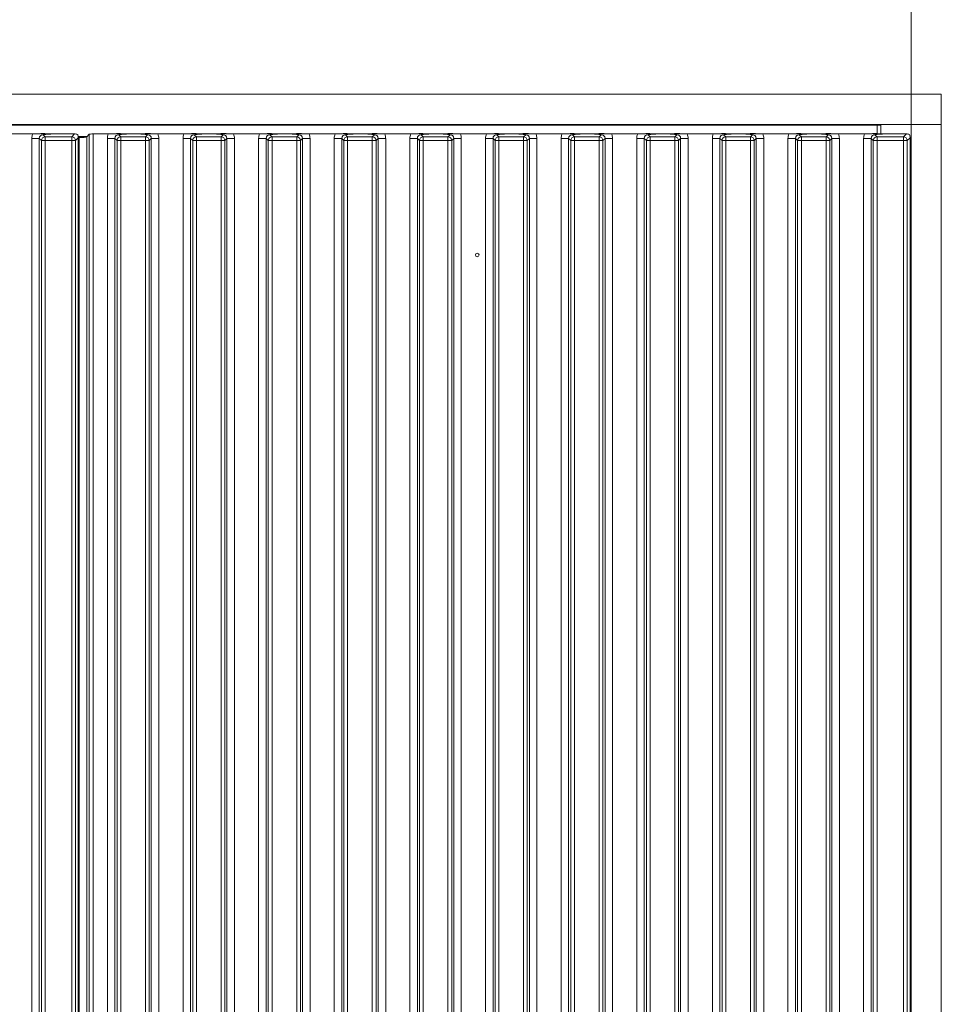
# Model space of a CAD drawing. Extents: x 11362 to 15900, y -1862 to 1407.
# Drawn here: x 14271 to 14515, y 192 to 453 of the extents above; entities that cross this region are included whole.
import ezdxf

# ---------------------------------------------------------------- set-up
doc = ezdxf.new("R2010")
doc.units = 0
doc.header["$LTSCALE"] = 5
doc.layers.add('Bemaßungen(Brunner)', color=7, linetype='Continuous', lineweight=25)
doc.layers.add('LAYER13', color=30, linetype='Continuous')
doc.styles.add('Brunner 2014', font='arial.ttf', dxfattribs={"height": 35})
doc.dimstyles.new('Brunner 2014', dxfattribs={"dimscale": 5, "dimtxt": 35, "dimasz": 5, "dimexe": 3.175, "dimexo": 0, "dimgap": 0.762, "dimtad": 1, "dimdec": 0, "dimrnd": 1e-08, "dimtxsty": 'Brunner 2014', "dimcen": 0.09, "dimdle": 10, "dimclrd": 7, "dimclre": 7, "dimclrt": 7, "dimadec": 1, "dimazin": 2, "dimtfac": 0.666667, "dimtdec": 0, "dimtmove": 0, "dimatfit": 3, "dimldrblk": 'Filled-1', "dimfxl": 1, "dimtolj": 1, "dimlwd": 5, "dimlwe": 5, "dimarcsym": 0})

# ---------------------------------------------------------------- blocks, each defined once
blk = doc.blocks.new('*D119')
at = {"layer": 'Bemaßungen(Brunner)', "color": 7, "linetype": 'Continuous', "lineweight": 5}
for p, q in [((13997.51, 421.46), (13997.51, 539.98)), ((14506.96, 424.95), (14506.96, 539.98)), ((14022.51, 524.11), (14481.96, 524.11))]:
    blk.add_line(p, q, dxfattribs=at)
at = {"layer": 'Bemaßungen(Brunner)', "color": 7, "lineweight": 5}
for points in [[(14022.51, 528.27), (14022.51, 519.94), (13997.51, 524.11)], [(14481.96, 528.27), (14481.96, 519.94), (14506.96, 524.11)]]:
    blk.add_solid(points, dxfattribs=at)
at = {"layer": 'Defpoints', "color": 0, "lineweight": 5}
for p in [(14506.96, 524.11), (14506.96, 424.95), (13997.51, 421.46)]:
    blk.add_point(p, dxfattribs=at)
at = {"layer": 'Bemaßungen(Brunner)', "color": 7, "lineweight": 5, "insert": (14252.23, 545.79), "char_height": 35, "attachment_point": 5, "style": 'Brunner 2014'}
blk.add_mtext('\\A1;509', dxfattribs=at)
blk = doc.blocks.new('Filled-1')
at = {"color": 0}
for p, q in [((0, 0), (-1, 0.167)), ((-1, 0.167), (-1, -0.167)), ((-1, 0), (0, 0)), ((-1, -0.167), (0, 0))]:
    blk.add_line(p, q, dxfattribs=at)
at = {"color": 0, "flags": 128}
blk.add_lwpolyline([(-1, -0.167), (0, 0), (-1, 0.167), (-1, -0.167)], dxfattribs=at)
at = {"color": 0}
blk.add_solid([(-1, -0.167), (0, 0), (-1, 0.167), (-1, -0.167)], dxfattribs=at)

msp = doc.modelspace()

# ---------------------------------------------------------------- linework, layer by layer
at = {"layer": 'LAYER13', "linetype": 'Continuous', "lineweight": 0}
for p, q in [((14514.96, 432.95), (14091.46, 432.95)), ((14514.96, 432.95), (14514.96, 424.95)), ((14068.96, 424.75), (14497.96, 424.75)), ((14514.96, 424.95), (14091.46, 424.95)), ((14391.36, 424.95), (14391.36, 424.75)), ((14395.56, 424.75), (14395.56, 424.95)), ((14497.96, 424.75), (14497.96, 422.53)), ((14498.96, 424.75), (14497.96, 424.75)), ((14498.96, 422.48), (14498.96, 424.75)), ((14514.96, 424.95), (14506.96, 424.95)), ((14506.96, -64.05), (14506.96, 424.95)), ((14514.96, -64.05), (14514.96, 424.95)), ((14267.77, 422.45), (14274.65, 422.45)), ((14277.39, 422.26), (14277.95, 421.7)), ((14280.17, 422.45), (14285.71, 422.45)), ((14284.97, 421.7), (14285.71, 422.45)), ((14289.61, 422.36), (14288.95, 421.69)), ((14289.61, -61.46), (14289.61, 422.36)), ((14290.61, 422.45), (14290.61, -61.55)), ((14290.61, 422.45), (14294.65, 422.45)), ((14297.39, 422.26), (14297.95, 421.7)), ((14300.17, 422.45), (14302.25, 422.45)), ((14304.47, 421.7), (14305.03, 422.26)), ((14307.77, 422.45), (14314.65, 422.45)), ((14317.39, 422.26), (14317.95, 421.7)), ((14320.17, 422.45), (14322.25, 422.45)), ((14324.47, 421.7), (14325.03, 422.26)), ((14327.77, 422.45), (14334.65, 422.45)), ((14337.39, 422.26), (14337.95, 421.7)), ((14340.17, 422.45), (14342.25, 422.45)), ((14344.47, 421.7), (14345.03, 422.26)), ((14347.77, 422.45), (14354.65, 422.45)), ((14357.39, 422.26), (14357.95, 421.7)), ((14360.17, 422.45), (14362.25, 422.45)), ((14364.47, 421.7), (14365.03, 422.26)), ((14367.77, 422.45), (14374.65, 422.45)), ((14377.39, 422.26), (14377.95, 421.7)), ((14380.17, 422.45), (14382.25, 422.45)), ((14384.47, 421.7), (14385.03, 422.26)), ((14387.77, 422.45), (14394.65, 422.45)), ((14397.39, 422.26), (14397.95, 421.7)), ((14400.17, 422.45), (14402.25, 422.45)), ((14404.47, 421.7), (14405.03, 422.26)), ((14407.77, 422.45), (14414.65, 422.45)), ((14417.39, 422.26), (14417.95, 421.7)), ((14420.17, 422.45), (14422.25, 422.45)), ((14424.47, 421.7), (14425.03, 422.26)), ((14427.77, 422.45), (14434.65, 422.45)), ((14437.39, 422.26), (14437.95, 421.7)), ((14440.17, 422.45), (14442.25, 422.45)), ((14444.47, 421.7), (14445.03, 422.26)), ((14447.77, 422.45), (14454.65, 422.45)), ((14457.39, 422.26), (14457.95, 421.7)), ((14460.17, 422.45), (14462.25, 422.45)), ((14464.47, 421.7), (14465.03, 422.26)), ((14467.77, 422.45), (14474.65, 422.45)), ((14477.39, 422.26), (14477.95, 421.7)), ((14480.17, 422.45), (14482.25, 422.45)), ((14484.47, 421.7), (14485.03, 422.26)), ((14487.77, 422.45), (14494.65, 422.45)), ((14497.39, 422.26), (14497.95, 421.7)), ((14500.17, 422.45), (14505.71, 422.45)), ((14504.97, 421.7), (14505.71, 422.45)), ((14274.41, 421.27), (14276.4, 421.27)), ((14274.41, -60.37), (14274.41, 421.27)), ((14276.96, 420.71), (14276.4, 421.27)), ((14276.4, 421.27), (14276.4, -60.37)), ((14276.96, -59.81), (14276.96, 420.71)), ((14277.95, 420.71), (14276.96, 420.71)), ((14277.95, 420.71), (14277.95, 421.7)), ((14277.95, 421.7), (14284.97, 421.7)), ((14277.95, 420.71), (14277.95, -59.81)), ((14284.97, 420.71), (14277.95, 420.71)), ((14284.97, 420.71), (14284.97, 421.7)), ((14284.97, -59.81), (14284.97, 420.71)), ((14285.96, 420.71), (14284.97, 420.71)), ((14286.71, 421.46), (14285.96, 420.71)), ((14285.96, 420.71), (14285.96, -59.81)), ((14286.69, 421.75), (14289.01, 421.75)), ((14286.71, 421.5), (14286.96, 421.5)), ((14286.71, 421.46), (14286.71, -60.56)), ((14286.96, -60.6), (14286.96, 421.5)), ((14288.95, 421.69), (14288.95, -60.79)), ((14294.41, 421.27), (14296.4, 421.27)), ((14294.41, -60.37), (14294.41, 421.27)), ((14296.96, 420.71), (14296.4, 421.27)), ((14296.4, 421.27), (14296.4, -60.37)), ((14296.96, -59.81), (14296.96, 420.71)), ((14296.96, 420.71), (14297.95, 420.71)), ((14297.95, 421.7), (14304.47, 421.7)), ((14297.95, 421.7), (14297.95, 420.71)), ((14297.95, 420.71), (14297.95, -59.81)), ((14304.47, 420.71), (14297.95, 420.71)), ((14304.47, 421.7), (14304.47, 420.71)), ((14304.47, -59.81), (14304.47, 420.71)), ((14304.47, 420.71), (14305.46, 420.71)), ((14306.02, 421.27), (14305.46, 420.71)), ((14305.46, 420.71), (14305.46, -59.81)), ((14306.02, -60.37), (14306.02, 421.27)), ((14306.02, 421.27), (14308.01, 421.27)), ((14308.01, 421.27), (14308.01, -60.37)), ((14314.41, 421.27), (14316.4, 421.27)), ((14314.41, -60.37), (14314.41, 421.27)), ((14316.96, 420.71), (14316.4, 421.27)), ((14316.4, 421.27), (14316.4, -60.37)), ((14316.96, -59.81), (14316.96, 420.71)), ((14317.95, 420.71), (14316.96, 420.71)), ((14317.95, 420.71), (14317.95, 421.7)), ((14317.95, 421.7), (14324.47, 421.7)), ((14317.95, 420.71), (14317.95, -59.81)), ((14324.47, 420.71), (14317.95, 420.71)), ((14324.47, 420.71), (14324.47, 421.7)), ((14324.47, -59.81), (14324.47, 420.71)), ((14325.46, 420.71), (14324.47, 420.71)), ((14326.02, 421.27), (14325.46, 420.71)), ((14325.46, 420.71), (14325.46, -59.81)), ((14326.02, -60.37), (14326.02, 421.27)), ((14326.02, 421.27), (14328.01, 421.27)), ((14328.01, 421.27), (14328.01, -60.37)), ((14334.41, 421.27), (14336.4, 421.27)), ((14334.41, -60.37), (14334.41, 421.27)), ((14336.96, 420.71), (14336.4, 421.27)), ((14336.4, 421.27), (14336.4, -60.37)), ((14336.96, -59.81), (14336.96, 420.71)), ((14337.95, 420.71), (14336.96, 420.71)), ((14337.95, 420.71), (14337.95, 421.7)), ((14337.95, 421.7), (14344.47, 421.7)), ((14337.95, 420.71), (14337.95, -59.81)), ((14344.47, 420.71), (14337.95, 420.71)), ((14344.47, 420.71), (14344.47, 421.7)), ((14344.47, -59.81), (14344.47, 420.71)), ((14345.46, 420.71), (14344.47, 420.71)), ((14346.02, 421.27), (14345.46, 420.71)), ((14345.46, 420.71), (14345.46, -59.81)), ((14346.02, -60.37), (14346.02, 421.27)), ((14346.02, 421.27), (14348.01, 421.27)), ((14348.01, 421.27), (14348.01, -60.37)), ((14354.41, 421.27), (14356.4, 421.27)), ((14354.41, -60.37), (14354.41, 421.27)), ((14356.96, 420.71), (14356.4, 421.27)), ((14356.4, 421.27), (14356.4, -60.37)), ((14356.96, -59.81), (14356.96, 420.71)), ((14357.95, 420.71), (14356.96, 420.71)), ((14357.95, 420.71), (14357.95, 421.7)), ((14357.95, 421.7), (14364.47, 421.7)), ((14357.95, 420.71), (14357.95, -59.81)), ((14364.47, 420.71), (14357.95, 420.71)), ((14364.47, 420.71), (14364.47, 421.7)), ((14364.47, -59.81), (14364.47, 420.71)), ((14365.46, 420.71), (14364.47, 420.71)), ((14366.02, 421.27), (14365.46, 420.71)), ((14365.46, 420.71), (14365.46, -59.81)), ((14366.02, -60.37), (14366.02, 421.27)), ((14366.02, 421.27), (14368.01, 421.27)), ((14368.01, 421.27), (14368.01, -60.37)), ((14374.41, 421.27), (14376.4, 421.27)), ((14374.41, -60.37), (14374.41, 421.27)), ((14376.96, 420.71), (14376.4, 421.27)), ((14376.4, 421.27), (14376.4, -60.37)), ((14376.96, -59.81), (14376.96, 420.71)), ((14377.95, 420.71), (14376.96, 420.71)), ((14377.95, 420.71), (14377.95, 421.7)), ((14377.95, 421.7), (14384.47, 421.7)), ((14377.95, 420.71), (14377.95, -59.81)), ((14384.47, 420.71), (14377.95, 420.71)), ((14384.47, 420.71), (14384.47, 421.7)), ((14384.47, -59.81), (14384.47, 420.71)), ((14385.46, 420.71), (14384.47, 420.71)), ((14386.02, 421.27), (14385.46, 420.71)), ((14385.46, 420.71), (14385.46, -59.81)), ((14386.02, -60.37), (14386.02, 421.27)), ((14386.02, 421.27), (14388.01, 421.27)), ((14388.01, 421.27), (14388.01, -60.37)), ((14394.41, 421.27), (14396.4, 421.27)), ((14394.41, -60.37), (14394.41, 421.27)), ((14396.96, 420.71), (14396.4, 421.27)), ((14396.4, 421.27), (14396.4, -60.37)), ((14396.96, -59.81), (14396.96, 420.71)), ((14397.95, 420.71), (14396.96, 420.71)), ((14397.95, 420.71), (14397.95, 421.7)), ((14397.95, 421.7), (14404.47, 421.7)), ((14397.95, 420.71), (14397.95, -59.81)), ((14404.47, 420.71), (14397.95, 420.71)), ((14404.47, 420.71), (14404.47, 421.7)), ((14404.47, -59.81), (14404.47, 420.71)), ((14405.46, 420.71), (14404.47, 420.71)), ((14406.02, 421.27), (14405.46, 420.71)), ((14405.46, 420.71), (14405.46, -59.81)), ((14406.02, -60.37), (14406.02, 421.27)), ((14406.02, 421.27), (14408.01, 421.27)), ((14408.01, 421.27), (14408.01, -60.37)), ((14414.41, 421.27), (14416.4, 421.27)), ((14414.41, -60.37), (14414.41, 421.27)), ((14416.96, 420.71), (14416.4, 421.27)), ((14416.4, 421.27), (14416.4, -60.37)), ((14416.96, -59.81), (14416.96, 420.71)), ((14417.95, 420.71), (14416.96, 420.71)), ((14417.95, 420.71), (14417.95, 421.7)), ((14417.95, 421.7), (14424.47, 421.7)), ((14417.95, 420.71), (14417.95, -59.81)), ((14424.47, 420.71), (14417.95, 420.71)), ((14424.47, 420.71), (14424.47, 421.7)), ((14424.47, -59.81), (14424.47, 420.71)), ((14425.46, 420.71), (14424.47, 420.71)), ((14426.02, 421.27), (14425.46, 420.71)), ((14425.46, 420.71), (14425.46, -59.81)), ((14426.02, -60.37), (14426.02, 421.27)), ((14426.02, 421.27), (14428.01, 421.27)), ((14428.01, 421.27), (14428.01, -60.37)), ((14434.41, 421.27), (14436.4, 421.27)), ((14434.41, -60.37), (14434.41, 421.27)), ((14436.96, 420.71), (14436.4, 421.27)), ((14436.4, 421.27), (14436.4, -60.37)), ((14436.96, -59.81), (14436.96, 420.71)), ((14437.95, 420.71), (14436.96, 420.71)), ((14437.95, 420.71), (14437.95, 421.7)), ((14437.95, 421.7), (14444.47, 421.7)), ((14437.95, 420.71), (14437.95, -59.81)), ((14444.47, 420.71), (14437.95, 420.71)), ((14444.47, 420.71), (14444.47, 421.7)), ((14444.47, -59.81), (14444.47, 420.71)), ((14445.46, 420.71), (14444.47, 420.71)), ((14446.02, 421.27), (14445.46, 420.71)), ((14445.46, 420.71), (14445.46, -59.81)), ((14446.02, -60.37), (14446.02, 421.27)), ((14446.02, 421.27), (14448.01, 421.27)), ((14448.01, 421.27), (14448.01, -60.37)), ((14454.41, 421.27), (14456.4, 421.27)), ((14454.41, -60.37), (14454.41, 421.27)), ((14456.96, 420.71), (14456.4, 421.27)), ((14456.4, 421.27), (14456.4, -60.37)), ((14456.96, -59.81), (14456.96, 420.71)), ((14457.95, 420.71), (14456.96, 420.71)), ((14457.95, 420.71), (14457.95, 421.7)), ((14457.95, 421.7), (14464.47, 421.7)), ((14457.95, 420.71), (14457.95, -59.81)), ((14464.47, 420.71), (14457.95, 420.71)), ((14464.47, 420.71), (14464.47, 421.7)), ((14464.47, -59.81), (14464.47, 420.71)), ((14465.46, 420.71), (14464.47, 420.71)), ((14466.02, 421.27), (14465.46, 420.71)), ((14465.46, 420.71), (14465.46, -59.81)), ((14466.02, -60.37), (14466.02, 421.27)), ((14466.02, 421.27), (14468.01, 421.27)), ((14468.01, 421.27), (14468.01, -60.37)), ((14474.41, 421.27), (14476.4, 421.27)), ((14474.41, -60.37), (14474.41, 421.27)), ((14476.96, 420.71), (14476.4, 421.27)), ((14476.4, 421.27), (14476.4, -60.37)), ((14476.96, -59.81), (14476.96, 420.71)), ((14477.95, 420.71), (14476.96, 420.71)), ((14477.95, 420.71), (14477.95, 421.7)), ((14477.95, 421.7), (14484.47, 421.7)), ((14477.95, 420.71), (14477.95, -59.81)), ((14484.47, 420.71), (14477.95, 420.71)), ((14484.47, 420.71), (14484.47, 421.7)), ((14484.47, -59.81), (14484.47, 420.71)), ((14485.46, 420.71), (14484.47, 420.71)), ((14486.02, 421.27), (14485.46, 420.71)), ((14485.46, 420.71), (14485.46, -59.81)), ((14486.02, -60.37), (14486.02, 421.27)), ((14486.02, 421.27), (14488.01, 421.27)), ((14488.01, 421.27), (14488.01, -60.37)), ((14494.41, 421.27), (14496.4, 421.27)), ((14494.41, -60.37), (14494.41, 421.27)), ((14496.96, 420.71), (14496.4, 421.27)), ((14496.4, 421.27), (14496.4, -60.37)), ((14496.96, -59.81), (14496.96, 420.71)), ((14497.95, 420.71), (14496.96, 420.71)), ((14497.95, 420.71), (14497.95, 421.7)), ((14497.95, 421.7), (14504.97, 421.7)), ((14497.95, 420.71), (14497.95, -59.81)), ((14504.97, 420.71), (14497.95, 420.71)), ((14504.97, 420.71), (14504.97, 421.7)), ((14504.97, -59.81), (14504.97, 420.71)), ((14505.96, 420.71), (14504.97, 420.71)), ((14506.71, 421.46), (14505.96, 420.71)), ((14505.96, 420.71), (14505.96, -59.81)), ((14506.71, 421.46), (14506.71, -60.56)), ((14506.96, 416.95), (14506.71, 416.95)), ((14506.71, 411.95), (14506.96, 411.95))]:
    msp.add_line(p, q, dxfattribs=at)
msp.add_circle((14392.21, 390.45), 0.488, dxfattribs=at)
for centre, start, end in [((14277.96, 420.7), 90.7299, 179.2701), ((14284.95, 420.7), 0.7299, 89.2701), ((14297.96, 420.7), 90.7299, 179.2701), ((14304.45, 420.7), 0.7299, 89.2701), ((14317.96, 420.7), 90.7299, 179.2701), ((14324.45, 420.7), 0.7299, 89.2701), ((14337.96, 420.7), 90.7299, 179.2701), ((14344.45, 420.7), 0.7299, 89.2701), ((14357.96, 420.7), 90.7299, 179.2701), ((14364.45, 420.7), 0.7299, 89.2701), ((14377.96, 420.7), 90.7299, 179.2701), ((14384.45, 420.7), 0.7299, 89.2701), ((14397.96, 420.7), 90.7299, 179.2701), ((14404.45, 420.7), 0.7299, 89.2701), ((14417.96, 420.7), 90.7299, 179.2701), ((14424.45, 420.7), 0.7299, 89.2701), ((14437.96, 420.7), 90.7299, 179.2701), ((14444.45, 420.7), 0.7299, 89.2701), ((14457.96, 420.7), 90.7299, 179.2701), ((14464.45, 420.7), 0.7299, 89.2701), ((14477.96, 420.7), 90.7299, 179.2701), ((14484.45, 420.7), 0.7299, 89.2701), ((14497.96, 420.7), 90.7299, 179.2701), ((14504.95, 420.7), 0.7299, 89.2701)]:
    msp.add_arc(centre, 1.01, start, end, dxfattribs=at)
for centre, major_axis, ratio, start_param, end_param in [((14277.42, 421.23), (2.14, -2.14), 0.989133, 3.517641, 3.921528), ((14277.42, 421.23), (-0.746, 0.746), 0.948142, 5.50325, 7.06312), ((14286.21, 421.95), (1.11, -0.26), 0.385711, 1.335663, 2.115598), ((14286.21, 421.95), (-0.26, 1.11), 0.385711, 4.167587, 4.947522), ((14290.61, 422.35), (1, 0), 0.105104, 1.570796, 3.036873), ((14297.42, 421.23), (2.14, -2.14), 0.989133, 3.517641, 3.921528), ((14297.42, 421.23), (-0.746, 0.746), 0.948142, 5.50325, 7.06312), ((14304.99, 421.23), (0.746, 0.746), 0.948142, 5.50325, 7.06312), ((14304.99, 421.23), (2.14, 2.14), 0.989133, 5.50325, 5.907137), ((14317.42, 421.23), (2.14, -2.14), 0.989133, 3.517641, 3.921528), ((14317.42, 421.23), (-0.746, 0.746), 0.948142, 5.50325, 7.06312), ((14324.99, 421.23), (0.746, 0.746), 0.948142, 5.50325, 7.06312), ((14324.99, 421.23), (2.14, 2.14), 0.989133, 5.50325, 5.907137), ((14337.42, 421.23), (2.14, -2.14), 0.989133, 3.517641, 3.921528), ((14337.42, 421.23), (-0.746, 0.746), 0.948142, 5.50325, 7.06312), ((14344.99, 421.23), (0.746, 0.746), 0.948142, 5.50325, 7.06312), ((14344.99, 421.23), (2.14, 2.14), 0.989133, 5.50325, 5.907137), ((14357.42, 421.23), (2.14, -2.14), 0.989133, 3.517641, 3.921528), ((14357.42, 421.23), (-0.746, 0.746), 0.948142, 5.50325, 7.06312), ((14364.99, 421.23), (0.746, 0.746), 0.948142, 5.50325, 7.06312), ((14364.99, 421.23), (2.14, 2.14), 0.989133, 5.50325, 5.907137), ((14377.42, 421.23), (2.14, -2.14), 0.989133, 3.517641, 3.921528), ((14377.42, 421.23), (-0.746, 0.746), 0.948142, 5.50325, 7.06312), ((14384.99, 421.23), (0.746, 0.746), 0.948142, 5.50325, 7.06312), ((14384.99, 421.23), (2.14, 2.14), 0.989133, 5.50325, 5.907137), ((14397.42, 421.23), (2.14, -2.14), 0.989133, 3.517641, 3.921528), ((14397.42, 421.23), (-0.746, 0.746), 0.948142, 5.50325, 7.06312), ((14404.99, 421.23), (0.746, 0.746), 0.948142, 5.50325, 7.06312), ((14404.99, 421.23), (2.14, 2.14), 0.989133, 5.50325, 5.907137), ((14417.42, 421.23), (2.14, -2.14), 0.989133, 3.517641, 3.921528), ((14417.42, 421.23), (-0.746, 0.746), 0.948142, 5.50325, 7.06312), ((14424.99, 421.23), (0.746, 0.746), 0.948142, 5.50325, 7.06312), ((14424.99, 421.23), (2.14, 2.14), 0.989133, 5.50325, 5.907137), ((14437.42, 421.23), (2.14, -2.14), 0.989133, 3.517641, 3.921528), ((14437.42, 421.23), (-0.746, 0.746), 0.948142, 5.50325, 7.06312), ((14444.99, 421.23), (0.746, 0.746), 0.948142, 5.50325, 7.06312), ((14444.99, 421.23), (2.14, 2.14), 0.989133, 5.50325, 5.907137), ((14457.42, 421.23), (2.14, -2.14), 0.989133, 3.517641, 3.921528), ((14457.42, 421.23), (-0.746, 0.746), 0.948142, 5.50325, 7.06312), ((14464.99, 421.23), (0.746, 0.746), 0.948142, 5.50325, 7.06312), ((14464.99, 421.23), (2.14, 2.14), 0.989133, 5.50325, 5.907137), ((14477.42, 421.23), (2.14, -2.14), 0.989133, 3.517641, 3.921528), ((14477.42, 421.23), (-0.746, 0.746), 0.948142, 5.50325, 7.06312), ((14484.99, 421.23), (0.746, 0.746), 0.948142, 5.50325, 7.06312), ((14484.99, 421.23), (2.14, 2.14), 0.989133, 5.50325, 5.907137), ((14497.42, 421.23), (2.14, -2.14), 0.989133, 3.517641, 3.921528), ((14497.42, 421.23), (-0.746, 0.746), 0.948142, 5.50325, 7.06312), ((14506.21, 421.95), (1.11, -0.26), 0.385711, 1.335663, 2.115598), ((14506.21, 421.95), (-0.26, 1.11), 0.385711, 4.167587, 4.947522), ((14286.96, 421.71), (2, 0), 0.105104, 4.712389, 6.178466)]:
    msp.add_ellipse(centre, major_axis=major_axis, ratio=ratio, start_param=start_param, end_param=end_param, dxfattribs=at)
for points, knots in [([(14274.65, 422.45), (14274.82, 422.45), (14275.16, 422.45), (14275.64, 422.47), (14276.07, 422.49), (14276.44, 422.51), (14276.78, 422.53), (14277.05, 422.54), (14277.29, 422.55), (14277.48, 422.55), (14277.67, 422.55), (14278.06, 422.53), (14278.6, 422.5), (14279.24, 422.47), (14279.77, 422.45), (14280.04, 422.45), (14280.17, 422.45)], [0, 0, 0, 0, 0.085101, 0.173419, 0.250914, 0.328961, 0.387985, 0.447486, 0.479183, 0.51198, 0.543698, 0.576201, 0.721129, 0.865453, 0.932027, 1, 1, 1, 1]), ([(14280.17, 422.45), (14280, 422.45), (14279.66, 422.45), (14279.16, 422.43), (14278.69, 422.4), (14278.32, 422.37), (14278.03, 422.34), (14277.81, 422.32), (14277.6, 422.29), (14277.46, 422.27), (14277.39, 422.26), (14277.39, 422.26)], [0, 0, 0, 0, 0.1458607, 0.2978398, 0.4509943, 0.6085531, 0.7048087, 0.8015748, 0.899396, 0.9974046, 1, 1, 1, 1]), ([(14294.65, 422.45), (14294.82, 422.45), (14295.16, 422.45), (14295.64, 422.47), (14296.07, 422.49), (14296.44, 422.51), (14296.78, 422.53), (14297.05, 422.54), (14297.29, 422.55), (14297.48, 422.55), (14297.67, 422.55), (14298.06, 422.53), (14298.6, 422.5), (14299.24, 422.47), (14299.77, 422.45), (14300.04, 422.45), (14300.17, 422.45)], [0, 0, 0, 0, 0.085101, 0.173419, 0.250914, 0.328961, 0.387985, 0.447486, 0.479183, 0.51198, 0.543698, 0.576201, 0.721129, 0.865453, 0.932027, 1, 1, 1, 1]), ([(14300.17, 422.45), (14300, 422.45), (14299.66, 422.45), (14299.16, 422.43), (14298.69, 422.4), (14298.32, 422.37), (14298.03, 422.34), (14297.81, 422.32), (14297.6, 422.29), (14297.46, 422.27), (14297.39, 422.26), (14297.39, 422.26)], [0, 0, 0, 0, 0.145861, 0.29784, 0.450994, 0.608553, 0.704809, 0.801575, 0.899396, 0.997405, 1, 1, 1, 1]), ([(14302.25, 422.45), (14302.41, 422.45), (14302.76, 422.45), (14303.23, 422.47), (14303.68, 422.49), (14304.06, 422.51), (14304.4, 422.53), (14304.69, 422.55), (14304.93, 422.55), (14305.13, 422.55), (14305.32, 422.55), (14305.5, 422.54), (14305.69, 422.53), (14306.06, 422.51), (14306.63, 422.47), (14307.24, 422.45), (14307.62, 422.45), (14307.72, 422.45), (14307.77, 422.45)], [0, 0, 0, 0, 0.085102, 0.173275, 0.252511, 0.332308, 0.393324, 0.454826, 0.486945, 0.520196, 0.55234, 0.585299, 0.621517, 0.657868, 0.802668, 0.951599, 0.975758, 1, 1, 1, 1]), ([(14305.03, 422.26), (14305.02, 422.26), (14304.96, 422.27), (14304.82, 422.29), (14304.54, 422.33), (14304.06, 422.38), (14303.29, 422.44), (14302.59, 422.45), (14302.25, 422.45)], [0, 0, 0, 0, 0.002602, 0.10087, 0.19895, 0.392362, 0.702854, 1, 1, 1, 1]), ([(14314.65, 422.45), (14314.82, 422.45), (14315.16, 422.45), (14315.64, 422.47), (14316.07, 422.49), (14316.44, 422.51), (14316.78, 422.53), (14317.05, 422.54), (14317.29, 422.55), (14317.48, 422.55), (14317.67, 422.55), (14318.06, 422.53), (14318.6, 422.5), (14319.24, 422.47), (14319.77, 422.45), (14320.04, 422.45), (14320.17, 422.45)], [0, 0, 0, 0, 0.085101, 0.173419, 0.250914, 0.328961, 0.387985, 0.447486, 0.479183, 0.51198, 0.543698, 0.576201, 0.721129, 0.865453, 0.932027, 1, 1, 1, 1]), ([(14320.17, 422.45), (14320, 422.45), (14319.66, 422.45), (14319.16, 422.43), (14318.69, 422.4), (14318.32, 422.37), (14318.03, 422.34), (14317.81, 422.32), (14317.6, 422.29), (14317.46, 422.27), (14317.39, 422.26), (14317.39, 422.26)], [0, 0, 0, 0, 0.1458607, 0.2978398, 0.4509943, 0.6085531, 0.7048087, 0.8015748, 0.899396, 0.9974046, 1, 1, 1, 1]), ([(14322.25, 422.45), (14322.41, 422.45), (14322.76, 422.45), (14323.23, 422.47), (14323.68, 422.49), (14324.06, 422.51), (14324.4, 422.53), (14324.69, 422.55), (14324.93, 422.55), (14325.13, 422.55), (14325.32, 422.55), (14325.5, 422.54), (14325.69, 422.53), (14326.06, 422.51), (14326.63, 422.47), (14327.24, 422.45), (14327.62, 422.45), (14327.72, 422.45), (14327.77, 422.45)], [0, 0, 0, 0, 0.085102, 0.173275, 0.252511, 0.332308, 0.393324, 0.454826, 0.486945, 0.520196, 0.55234, 0.585299, 0.621517, 0.657868, 0.802668, 0.951599, 0.975758, 1, 1, 1, 1]), ([(14325.03, 422.26), (14325.02, 422.26), (14324.96, 422.27), (14324.82, 422.29), (14324.54, 422.33), (14324.06, 422.38), (14323.29, 422.44), (14322.59, 422.45), (14322.25, 422.45)], [0, 0, 0, 0, 0.002602, 0.10087, 0.19895, 0.392362, 0.702854, 1, 1, 1, 1]), ([(14334.65, 422.45), (14334.82, 422.45), (14335.16, 422.45), (14335.64, 422.47), (14336.07, 422.49), (14336.44, 422.51), (14336.78, 422.53), (14337.05, 422.54), (14337.29, 422.55), (14337.48, 422.55), (14337.67, 422.55), (14338.06, 422.53), (14338.6, 422.5), (14339.24, 422.47), (14339.77, 422.45), (14340.04, 422.45), (14340.17, 422.45)], [0, 0, 0, 0, 0.085101, 0.173419, 0.250914, 0.328961, 0.387985, 0.447486, 0.479183, 0.51198, 0.543698, 0.576201, 0.721129, 0.865453, 0.932027, 1, 1, 1, 1]), ([(14340.17, 422.45), (14340, 422.45), (14339.66, 422.45), (14339.16, 422.43), (14338.69, 422.4), (14338.32, 422.37), (14338.03, 422.34), (14337.81, 422.32), (14337.6, 422.29), (14337.46, 422.27), (14337.39, 422.26), (14337.39, 422.26)], [0, 0, 0, 0, 0.145861, 0.29784, 0.450994, 0.608553, 0.704809, 0.801575, 0.899396, 0.997405, 1, 1, 1, 1]), ([(14342.25, 422.45), (14342.41, 422.45), (14342.76, 422.45), (14343.23, 422.47), (14343.68, 422.49), (14344.06, 422.51), (14344.4, 422.53), (14344.69, 422.55), (14344.93, 422.55), (14345.13, 422.55), (14345.32, 422.55), (14345.5, 422.54), (14345.69, 422.53), (14346.06, 422.51), (14346.63, 422.47), (14347.24, 422.45), (14347.62, 422.45), (14347.72, 422.45), (14347.77, 422.45)], [0, 0, 0, 0, 0.085102, 0.173275, 0.252511, 0.332308, 0.393324, 0.454826, 0.486945, 0.520196, 0.55234, 0.585299, 0.621517, 0.657868, 0.802668, 0.951599, 0.975758, 1, 1, 1, 1]), ([(14345.03, 422.26), (14345.02, 422.26), (14344.96, 422.27), (14344.82, 422.29), (14344.54, 422.33), (14344.06, 422.38), (14343.29, 422.44), (14342.59, 422.45), (14342.25, 422.45)], [0, 0, 0, 0, 0.002602, 0.10087, 0.19895, 0.392362, 0.702854, 1, 1, 1, 1]), ([(14354.65, 422.45), (14354.82, 422.45), (14355.16, 422.45), (14355.64, 422.47), (14356.07, 422.49), (14356.44, 422.51), (14356.78, 422.53), (14357.05, 422.54), (14357.29, 422.55), (14357.48, 422.55), (14357.67, 422.55), (14358.06, 422.53), (14358.6, 422.5), (14359.24, 422.47), (14359.77, 422.45), (14360.04, 422.45), (14360.17, 422.45)], [0, 0, 0, 0, 0.085101, 0.173419, 0.250914, 0.328961, 0.387985, 0.447486, 0.479183, 0.51198, 0.543698, 0.576201, 0.721129, 0.865453, 0.932027, 1, 1, 1, 1]), ([(14360.17, 422.45), (14360, 422.45), (14359.66, 422.45), (14359.16, 422.43), (14358.69, 422.4), (14358.32, 422.37), (14358.03, 422.34), (14357.81, 422.32), (14357.6, 422.29), (14357.46, 422.27), (14357.39, 422.26), (14357.39, 422.26)], [0, 0, 0, 0, 0.145861, 0.29784, 0.450994, 0.608553, 0.704809, 0.801575, 0.899396, 0.997405, 1, 1, 1, 1]), ([(14362.25, 422.45), (14362.41, 422.45), (14362.76, 422.45), (14363.23, 422.47), (14363.68, 422.49), (14364.06, 422.51), (14364.4, 422.53), (14364.69, 422.55), (14364.93, 422.55), (14365.13, 422.55), (14365.32, 422.55), (14365.5, 422.54), (14365.69, 422.53), (14366.06, 422.51), (14366.63, 422.47), (14367.24, 422.45), (14367.62, 422.45), (14367.72, 422.45), (14367.77, 422.45)], [0, 0, 0, 0, 0.085102, 0.173275, 0.252511, 0.332308, 0.393324, 0.454826, 0.486945, 0.520196, 0.55234, 0.585299, 0.621517, 0.657868, 0.802668, 0.951599, 0.975758, 1, 1, 1, 1]), ([(14365.03, 422.26), (14365.02, 422.26), (14364.96, 422.27), (14364.82, 422.29), (14364.54, 422.33), (14364.06, 422.38), (14363.29, 422.44), (14362.59, 422.45), (14362.25, 422.45)], [0, 0, 0, 0, 0.002602, 0.10087, 0.19895, 0.392362, 0.702854, 1, 1, 1, 1]), ([(14374.65, 422.45), (14374.82, 422.45), (14375.16, 422.45), (14375.64, 422.47), (14376.07, 422.49), (14376.44, 422.51), (14376.78, 422.53), (14377.05, 422.54), (14377.29, 422.55), (14377.48, 422.55), (14377.67, 422.55), (14378.06, 422.53), (14378.6, 422.5), (14379.24, 422.47), (14379.77, 422.45), (14380.04, 422.45), (14380.17, 422.45)], [0, 0, 0, 0, 0.085101, 0.173419, 0.250914, 0.328961, 0.387985, 0.447486, 0.479183, 0.51198, 0.543698, 0.576201, 0.721129, 0.865453, 0.932027, 1, 1, 1, 1]), ([(14380.17, 422.45), (14380, 422.45), (14379.66, 422.45), (14379.16, 422.43), (14378.69, 422.4), (14378.32, 422.37), (14378.03, 422.34), (14377.81, 422.32), (14377.6, 422.29), (14377.46, 422.27), (14377.39, 422.26), (14377.39, 422.26)], [0, 0, 0, 0, 0.145861, 0.29784, 0.450994, 0.608553, 0.704809, 0.801575, 0.899396, 0.997405, 1, 1, 1, 1]), ([(14382.25, 422.45), (14382.41, 422.45), (14382.76, 422.45), (14383.23, 422.47), (14383.68, 422.49), (14384.06, 422.51), (14384.4, 422.53), (14384.69, 422.55), (14384.93, 422.55), (14385.13, 422.55), (14385.32, 422.55), (14385.5, 422.54), (14385.69, 422.53), (14386.06, 422.51), (14386.63, 422.47), (14387.24, 422.45), (14387.62, 422.45), (14387.72, 422.45), (14387.77, 422.45)], [0, 0, 0, 0, 0.085102, 0.173275, 0.252511, 0.332308, 0.393324, 0.454826, 0.486945, 0.520196, 0.55234, 0.585299, 0.621517, 0.657868, 0.802668, 0.951599, 0.975758, 1, 1, 1, 1]), ([(14385.03, 422.26), (14385.02, 422.26), (14384.96, 422.27), (14384.82, 422.29), (14384.54, 422.33), (14384.06, 422.38), (14383.29, 422.44), (14382.59, 422.45), (14382.25, 422.45)], [0, 0, 0, 0, 0.002602, 0.10087, 0.19895, 0.392362, 0.702854, 1, 1, 1, 1]), ([(14394.65, 422.45), (14394.82, 422.45), (14395.16, 422.45), (14395.64, 422.47), (14396.07, 422.49), (14396.44, 422.51), (14396.78, 422.53), (14397.05, 422.54), (14397.29, 422.55), (14397.48, 422.55), (14397.67, 422.55), (14398.06, 422.53), (14398.6, 422.5), (14399.24, 422.47), (14399.77, 422.45), (14400.04, 422.45), (14400.17, 422.45)], [0, 0, 0, 0, 0.085101, 0.173419, 0.250914, 0.328961, 0.387985, 0.447486, 0.479183, 0.51198, 0.543698, 0.576201, 0.721129, 0.865453, 0.932027, 1, 1, 1, 1]), ([(14400.17, 422.45), (14400, 422.45), (14399.66, 422.45), (14399.16, 422.43), (14398.69, 422.4), (14398.32, 422.37), (14398.03, 422.34), (14397.81, 422.32), (14397.6, 422.29), (14397.46, 422.27), (14397.39, 422.26), (14397.39, 422.26)], [0, 0, 0, 0, 0.1458607, 0.2978398, 0.4509943, 0.6085531, 0.7048087, 0.8015748, 0.899396, 0.9974046, 1, 1, 1, 1]), ([(14402.25, 422.45), (14402.41, 422.45), (14402.76, 422.45), (14403.23, 422.47), (14403.68, 422.49), (14404.06, 422.51), (14404.4, 422.53), (14404.69, 422.55), (14404.93, 422.55), (14405.13, 422.55), (14405.32, 422.55), (14405.5, 422.54), (14405.69, 422.53), (14406.06, 422.51), (14406.63, 422.47), (14407.24, 422.45), (14407.62, 422.45), (14407.72, 422.45), (14407.77, 422.45)], [0, 0, 0, 0, 0.085102, 0.173275, 0.252511, 0.332308, 0.393324, 0.454826, 0.486945, 0.520196, 0.55234, 0.585299, 0.621517, 0.657868, 0.802668, 0.951599, 0.975758, 1, 1, 1, 1]), ([(14405.03, 422.26), (14405.02, 422.26), (14404.96, 422.27), (14404.82, 422.29), (14404.54, 422.33), (14404.06, 422.38), (14403.29, 422.44), (14402.59, 422.45), (14402.25, 422.45)], [0, 0, 0, 0, 0.002602, 0.10087, 0.19895, 0.392362, 0.702854, 1, 1, 1, 1]), ([(14414.65, 422.45), (14414.82, 422.45), (14415.16, 422.45), (14415.64, 422.47), (14416.07, 422.49), (14416.44, 422.51), (14416.78, 422.53), (14417.05, 422.54), (14417.29, 422.55), (14417.48, 422.55), (14417.67, 422.55), (14418.06, 422.53), (14418.6, 422.5), (14419.24, 422.47), (14419.77, 422.45), (14420.04, 422.45), (14420.17, 422.45)], [0, 0, 0, 0, 0.085101, 0.173419, 0.250914, 0.328961, 0.387985, 0.447486, 0.479183, 0.51198, 0.543698, 0.576201, 0.721129, 0.865453, 0.932027, 1, 1, 1, 1]), ([(14420.17, 422.45), (14420, 422.45), (14419.66, 422.45), (14419.16, 422.43), (14418.69, 422.4), (14418.32, 422.37), (14418.03, 422.34), (14417.81, 422.32), (14417.6, 422.29), (14417.46, 422.27), (14417.39, 422.26), (14417.39, 422.26)], [0, 0, 0, 0, 0.145861, 0.29784, 0.450994, 0.608553, 0.704809, 0.801575, 0.899396, 0.997405, 1, 1, 1, 1]), ([(14422.25, 422.45), (14422.41, 422.45), (14422.76, 422.45), (14423.23, 422.47), (14423.68, 422.49), (14424.06, 422.51), (14424.4, 422.53), (14424.69, 422.55), (14424.93, 422.55), (14425.13, 422.55), (14425.32, 422.55), (14425.5, 422.54), (14425.69, 422.53), (14426.06, 422.51), (14426.63, 422.47), (14427.24, 422.45), (14427.62, 422.45), (14427.72, 422.45), (14427.77, 422.45)], [0, 0, 0, 0, 0.085102, 0.173275, 0.252511, 0.332308, 0.393324, 0.454826, 0.486945, 0.520196, 0.55234, 0.585299, 0.621517, 0.657868, 0.802668, 0.951599, 0.975758, 1, 1, 1, 1]), ([(14425.03, 422.26), (14425.02, 422.26), (14424.96, 422.27), (14424.82, 422.29), (14424.54, 422.33), (14424.06, 422.38), (14423.29, 422.44), (14422.59, 422.45), (14422.25, 422.45)], [0, 0, 0, 0, 0.002602, 0.10087, 0.19895, 0.392362, 0.702854, 1, 1, 1, 1]), ([(14434.65, 422.45), (14434.82, 422.45), (14435.16, 422.45), (14435.64, 422.47), (14436.07, 422.49), (14436.44, 422.51), (14436.78, 422.53), (14437.05, 422.54), (14437.29, 422.55), (14437.48, 422.55), (14437.67, 422.55), (14438.06, 422.53), (14438.6, 422.5), (14439.24, 422.47), (14439.77, 422.45), (14440.04, 422.45), (14440.17, 422.45)], [0, 0, 0, 0, 0.085101, 0.173419, 0.250914, 0.328961, 0.387985, 0.447486, 0.479183, 0.51198, 0.543698, 0.576201, 0.721129, 0.865453, 0.932027, 1, 1, 1, 1]), ([(14440.17, 422.45), (14440, 422.45), (14439.66, 422.45), (14439.16, 422.43), (14438.69, 422.4), (14438.32, 422.37), (14438.03, 422.34), (14437.81, 422.32), (14437.6, 422.29), (14437.46, 422.27), (14437.39, 422.26), (14437.39, 422.26)], [0, 0, 0, 0, 0.145861, 0.29784, 0.450994, 0.608553, 0.704809, 0.801575, 0.899396, 0.997405, 1, 1, 1, 1]), ([(14442.25, 422.45), (14442.41, 422.45), (14442.76, 422.45), (14443.23, 422.47), (14443.68, 422.49), (14444.06, 422.51), (14444.4, 422.53), (14444.69, 422.55), (14444.93, 422.55), (14445.13, 422.55), (14445.32, 422.55), (14445.5, 422.54), (14445.69, 422.53), (14446.06, 422.51), (14446.63, 422.47), (14447.24, 422.45), (14447.62, 422.45), (14447.72, 422.45), (14447.77, 422.45)], [0, 0, 0, 0, 0.085102, 0.173275, 0.252511, 0.332308, 0.393324, 0.454826, 0.486945, 0.520196, 0.55234, 0.585299, 0.621517, 0.657868, 0.802668, 0.951599, 0.975758, 1, 1, 1, 1]), ([(14445.03, 422.26), (14445.02, 422.26), (14444.96, 422.27), (14444.82, 422.29), (14444.54, 422.33), (14444.06, 422.38), (14443.29, 422.44), (14442.59, 422.45), (14442.25, 422.45)], [0, 0, 0, 0, 0.002602, 0.10087, 0.19895, 0.392362, 0.702854, 1, 1, 1, 1]), ([(14454.65, 422.45), (14454.82, 422.45), (14455.16, 422.45), (14455.64, 422.47), (14456.07, 422.49), (14456.44, 422.51), (14456.78, 422.53), (14457.05, 422.54), (14457.29, 422.55), (14457.48, 422.55), (14457.67, 422.55), (14458.06, 422.53), (14458.6, 422.5), (14459.24, 422.47), (14459.77, 422.45), (14460.04, 422.45), (14460.17, 422.45)], [0, 0, 0, 0, 0.085101, 0.173419, 0.250914, 0.328961, 0.387985, 0.447486, 0.479183, 0.51198, 0.543698, 0.576201, 0.721129, 0.865453, 0.932027, 1, 1, 1, 1]), ([(14460.17, 422.45), (14460, 422.45), (14459.66, 422.45), (14459.16, 422.43), (14458.69, 422.4), (14458.32, 422.37), (14458.03, 422.34), (14457.81, 422.32), (14457.6, 422.29), (14457.46, 422.27), (14457.39, 422.26), (14457.39, 422.26)], [0, 0, 0, 0, 0.145861, 0.29784, 0.450994, 0.608553, 0.704809, 0.801575, 0.899396, 0.997405, 1, 1, 1, 1]), ([(14462.25, 422.45), (14462.41, 422.45), (14462.76, 422.45), (14463.23, 422.47), (14463.68, 422.49), (14464.06, 422.51), (14464.4, 422.53), (14464.69, 422.55), (14464.93, 422.55), (14465.13, 422.55), (14465.32, 422.55), (14465.5, 422.54), (14465.69, 422.53), (14466.06, 422.51), (14466.63, 422.47), (14467.24, 422.45), (14467.62, 422.45), (14467.72, 422.45), (14467.77, 422.45)], [0, 0, 0, 0, 0.0851016, 0.1732747, 0.2525113, 0.3323084, 0.3933237, 0.4548256, 0.4869449, 0.5201964, 0.5523404, 0.5852989, 0.6215167, 0.657868, 0.8026676, 0.951599, 0.9757585, 1, 1, 1, 1]), ([(14465.03, 422.26), (14465.02, 422.26), (14464.96, 422.27), (14464.82, 422.29), (14464.54, 422.33), (14464.06, 422.38), (14463.29, 422.44), (14462.59, 422.45), (14462.25, 422.45)], [0, 0, 0, 0, 0.002602, 0.10087, 0.19895, 0.392362, 0.702854, 1, 1, 1, 1]), ([(14474.65, 422.45), (14474.82, 422.45), (14475.16, 422.45), (14475.64, 422.47), (14476.07, 422.49), (14476.44, 422.51), (14476.78, 422.53), (14477.05, 422.54), (14477.29, 422.55), (14477.48, 422.55), (14477.67, 422.55), (14478.06, 422.53), (14478.6, 422.5), (14479.24, 422.47), (14479.77, 422.45), (14480.04, 422.45), (14480.17, 422.45)], [0, 0, 0, 0, 0.0851013, 0.1734189, 0.2509135, 0.3289614, 0.3879848, 0.4474862, 0.4791834, 0.5119796, 0.5436982, 0.5762011, 0.721129, 0.8654531, 0.9320272, 1, 1, 1, 1]), ([(14480.17, 422.45), (14480, 422.45), (14479.66, 422.45), (14479.16, 422.43), (14478.69, 422.4), (14478.32, 422.37), (14478.03, 422.34), (14477.81, 422.32), (14477.6, 422.29), (14477.46, 422.27), (14477.39, 422.26), (14477.39, 422.26)], [0, 0, 0, 0, 0.145861, 0.29784, 0.450994, 0.608553, 0.704809, 0.801575, 0.899396, 0.997405, 1, 1, 1, 1]), ([(14482.25, 422.45), (14482.41, 422.45), (14482.76, 422.45), (14483.23, 422.47), (14483.68, 422.49), (14484.06, 422.51), (14484.4, 422.53), (14484.69, 422.55), (14484.93, 422.55), (14485.13, 422.55), (14485.32, 422.55), (14485.5, 422.54), (14485.69, 422.53), (14486.06, 422.51), (14486.63, 422.47), (14487.24, 422.45), (14487.62, 422.45), (14487.72, 422.45), (14487.77, 422.45)], [0, 0, 0, 0, 0.085102, 0.173275, 0.252511, 0.332308, 0.393324, 0.454826, 0.486945, 0.520196, 0.55234, 0.585299, 0.621517, 0.657868, 0.802668, 0.951599, 0.975758, 1, 1, 1, 1]), ([(14485.03, 422.26), (14485.02, 422.26), (14484.96, 422.27), (14484.82, 422.29), (14484.54, 422.33), (14484.06, 422.38), (14483.29, 422.44), (14482.59, 422.45), (14482.25, 422.45)], [0, 0, 0, 0, 0.002602, 0.10087, 0.19895, 0.392362, 0.702854, 1, 1, 1, 1]), ([(14494.65, 422.45), (14494.82, 422.45), (14495.16, 422.45), (14495.64, 422.47), (14496.07, 422.49), (14496.44, 422.51), (14496.78, 422.53), (14497.05, 422.54), (14497.29, 422.55), (14497.48, 422.55), (14497.67, 422.55), (14498.06, 422.53), (14498.6, 422.5), (14499.24, 422.47), (14499.77, 422.45), (14500.04, 422.45), (14500.17, 422.45)], [0, 0, 0, 0, 0.085101, 0.173419, 0.250914, 0.328961, 0.387985, 0.447486, 0.479183, 0.51198, 0.543698, 0.576201, 0.721129, 0.865453, 0.932027, 1, 1, 1, 1]), ([(14500.17, 422.45), (14500, 422.45), (14499.66, 422.45), (14499.16, 422.43), (14498.69, 422.4), (14498.32, 422.37), (14498.03, 422.34), (14497.81, 422.32), (14497.6, 422.29), (14497.46, 422.27), (14497.39, 422.26), (14497.39, 422.26)], [0, 0, 0, 0, 0.1458607, 0.2978398, 0.4509943, 0.6085531, 0.7048087, 0.8015748, 0.899396, 0.9974046, 1, 1, 1, 1])]:
    msp.add_open_spline(points, degree=3, knots=knots, dxfattribs=at)

# ---------------------------------------------------------------- dimensions: what is measured, and where the dimension line sits
at = {"layer": 'Bemaßungen(Brunner)', "lineweight": 5}
dim = msp.add_linear_dim(base=(14506.96, 524.11), p1=(13997.51, 421.46), p2=(14506.96, 424.95), dimstyle='Brunner 2014', dxfattribs=at)
dim.commit()
dim.dimension.update_dxf_attribs({"geometry": '*D119', "text_midpoint": (14252.23, 545.79)})

doc.saveas('drawing.dxf')
